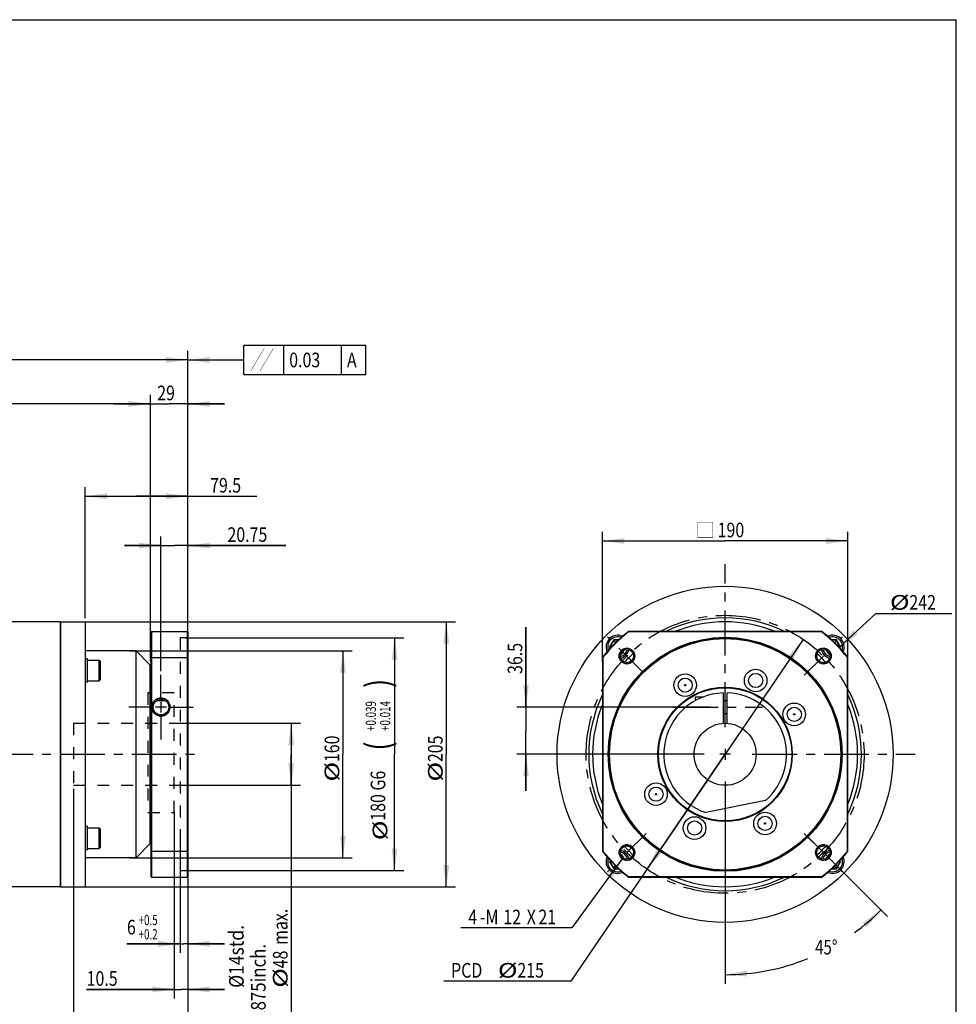
# Model space of a CAD drawing. Units: millimetres. Extents: x 20 to 1662, y 20 to 1169.
# Drawn here: x 937 to 1662, y 407 to 1169 of the extents above; entities that cross this region are included whole.
import ezdxf

# ---------------------------------------------------------------- set-up
doc = ezdxf.new("R2010")
doc.units = ezdxf.units.MM
doc.header["$LTSCALE"] = 92.51
for name, pattern in [('CENTER', [0.6, 0.375, -0.075, 0.075, -0.075]), ('DOT', [0.2, 0.1, -0.1]), ('HIDDEN', [0.2, 0.1, -0.1])]:
    doc.linetypes.add(name, pattern=pattern)
doc.layers.get('0').update_dxf_attribs({"linetype": 'CONTINUOUS'})
for name, color, linetype in [('02___PRT_ALL_AXES', 7, 'CONTINUOUS'), ('03__ASM_ALL_CURVES', 7, 'CONTINUOUS'), ('7_ALL_FEATURES', 7, 'CONTINUOUS')]:
    doc.layers.add(name, color=color, linetype=linetype)
doc.styles.get("Standard").update_dxf_attribs({"font": 'txt', "width": 0.8})
doc.styles.add('TEXTSTYLE_1', font='txt', dxfattribs={"width": 0.7})
doc.dimstyles.new('DIMSTYLE_1', dxfattribs={"dimtxt": 11.312, "dimasz": 16.968, "dimexe": 0.18, "dimexo": 0.0625, "dimgap": 0.09, "dimtad": 1, "dimdec": 3, "dimdsep": 46, "dimtxsty": 'STANDARD', "dimblk": '_FILLED', "dimblk1": '_FILLED', "dimblk2": '_FILLED', "dimcen": 0.09, "dimadec": 0, "dimazin": 0, "dimtp": 0.001, "dimtm": 0.001, "dimtfac": 1, "dimtdec": 3, "dimtofl": 0, "dimtmove": 0, "dimatfit": 3, "dimldrblk": '_FILLED', "dimfxl": 1, "dimtolj": 1, "dimarcsym": 0})
doc.dimstyles.new('DIMSTYLE_10', dxfattribs={"dimtxt": 11.312, "dimasz": 16.968, "dimexe": 0.18, "dimexo": 0.0625, "dimgap": 0.09, "dimtad": 1, "dimtih": 1, "dimtoh": 1, "dimdec": 3, "dimdsep": 46, "dimtxsty": 'STANDARD', "dimblk": '_FILLED', "dimblk1": '_FILLED', "dimblk2": '_FILLED', "dimcen": 0.09, "dimadec": 0, "dimazin": 0, "dimtp": 0.1, "dimtm": 0.1, "dimtfac": 1, "dimtdec": 3, "dimtofl": 0, "dimtmove": 0, "dimatfit": 3, "dimldrblk": '_FILLED', "dimfxl": 1, "dimtolj": 1, "dimarcsym": 0})
doc.dimstyles.new('DIMSTYLE_12', dxfattribs={"dimtxt": 11.312, "dimasz": 16.968, "dimexe": 0.18, "dimexo": 0.0625, "dimgap": 0.09, "dimtad": 1, "dimdec": 3, "dimdsep": 46, "dimtxsty": 'STANDARD', "dimblk": '_FILLED', "dimblk1": '_FILLED', "dimblk2": '_FILLED', "dimcen": 0.09, "dimadec": 0, "dimazin": 0, "dimtol": 1, "dimtp": 0.039, "dimtm": -0.014, "dimtfac": 0.7, "dimtdec": 3, "dimtofl": 0, "dimtmove": 0, "dimatfit": 3, "dimldrblk": '_FILLED', "dimfxl": 1, "dimtolj": 1, "dimarcsym": 0})
doc.dimstyles.new('DIMSTYLE_13', dxfattribs={"dimtxt": 11.312, "dimasz": 16.968, "dimexe": 0.18, "dimexo": 0.0625, "dimgap": 0.09, "dimtad": 1, "dimdec": 3, "dimdsep": 46, "dimtxsty": 'STANDARD', "dimblk": '_FILLED', "dimblk1": '_FILLED', "dimblk2": '_FILLED', "dimcen": 0.09, "dimadec": 0, "dimazin": 0, "dimtol": 1, "dimtp": 0.5, "dimtm": -0.2, "dimtfac": 0.7, "dimtdec": 3, "dimtofl": 0, "dimtmove": 0, "dimatfit": 3, "dimldrblk": '_FILLED', "dimfxl": 1, "dimtolj": 1, "dimarcsym": 0})
doc.dimstyles.new('DIMSTYLE_2', dxfattribs={"dimtxt": 11.312, "dimasz": 16.968, "dimexe": 0.18, "dimexo": 0.0625, "dimgap": 0.09, "dimtad": 0, "dimtih": 1, "dimtoh": 1, "dimdec": 1, "dimdsep": 46, "dimtxsty": 'STANDARD', "dimblk": '_FILLED', "dimblk1": '_FILLED', "dimblk2": '_FILLED', "dimcen": 0.09, "dimadec": 0, "dimazin": 0, "dimtp": 0.5, "dimtm": 0.5, "dimtfac": 1, "dimtdec": 1, "dimtofl": 0, "dimtmove": 0, "dimatfit": 3, "dimldrblk": '_FILLED', "dimfxl": 1, "dimtolj": 1, "dimarcsym": 0})
doc.dimstyles.new('DIMSTYLE_4', dxfattribs={"dimtxt": 11.312, "dimasz": 16.968, "dimexe": 0.18, "dimexo": 0.0625, "dimgap": 0.09, "dimtad": 1, "dimdec": 3, "dimdsep": 46, "dimtxsty": 'STANDARD', "dimblk": '_FILLED', "dimblk1": '_FILLED', "dimblk2": '_FILLED', "dimcen": 0.09, "dimadec": 0, "dimazin": 0, "dimtp": 0.15, "dimtm": 0.15, "dimtfac": 1, "dimtdec": 3, "dimtofl": 0, "dimtmove": 0, "dimatfit": 3, "dimldrblk": '_FILLED', "dimfxl": 1, "dimtolj": 1, "dimarcsym": 0})
doc.dimstyles.new('DIMSTYLE_6', dxfattribs={"dimtxt": 11.312, "dimasz": 16.968, "dimexe": 0.18, "dimexo": 0.0625, "dimgap": 0.09, "dimtad": 1, "dimdec": 3, "dimdsep": 46, "dimtxsty": 'STANDARD', "dimblk": '_FILLED', "dimblk1": '_FILLED', "dimblk2": '_FILLED', "dimcen": 0.09, "dimadec": 0, "dimazin": 0, "dimtp": 0.2, "dimtm": 0.2, "dimtfac": 1, "dimtdec": 3, "dimtofl": 0, "dimtmove": 0, "dimatfit": 3, "dimldrblk": '_FILLED', "dimfxl": 1, "dimtolj": 1, "dimarcsym": 0})

# ---------------------------------------------------------------- blocks, each defined once
blk = doc.blocks.new('_FILLED')
at = {"color": 0, "linetype": 'BYBLOCK'}
blk.add_solid([(0, 0), (-1, 0.133), (-1, -0.133)], dxfattribs=at)
blk = doc.blocks.new('*D0')
at = {"color": 2, "linetype": 'CONTINUOUS'}
for p, q in [((1056.91, 556.64), (1056.91, 411.85)), ((1067.41, 532.64), (1067.41, 411.85)), ((1056.91, 418.92), (989.13, 418.92)), ((989.13, 418.92), (1062.16, 418.92)), ((1095.69, 418.92), (1062.16, 418.92)), ((1067.41, 418.92), (1095.69, 418.92))]:
    blk.add_line(p, q, dxfattribs=at)
at = {"color": 2, "linetype": 'CONTINUOUS', "xscale": 16.968, "yscale": 16.968, "zscale": 16.968}
blk.add_blockref('_FILLED', (1056.91, 418.92), dxfattribs=at)
at = {"color": 2, "linetype": 'CONTINUOUS', "xscale": 16.968, "yscale": 16.968, "zscale": 16.968, "rotation": 180}
blk.add_blockref('_FILLED', (1067.41, 418.92), dxfattribs=at)
at = {"color": 2, "linetype": 'CONTINUOUS', "width": 0.8}
blk.add_text('10.5', height=11.312, dxfattribs=at).set_placement((989.13, 421.75))
blk = doc.blocks.new('*D1')
at = {"color": 2, "linetype": 'CONTINUOUS'}
for p, q in [((1038.41, 683.63), (1038.41, 878.89)), ((1067.41, 687.7), (1067.41, 878.89)), ((1038.41, 871.82), (1010.13, 871.82)), ((1010.13, 871.82), (1052.91, 871.82)), ((1095.69, 871.82), (1052.91, 871.82)), ((1067.41, 871.82), (1095.69, 871.82))]:
    blk.add_line(p, q, dxfattribs=at)
at = {"color": 2, "linetype": 'CONTINUOUS', "xscale": 16.968, "yscale": 16.968, "zscale": 16.968}
blk.add_blockref('_FILLED', (1038.41, 871.82), dxfattribs=at)
at = {"color": 2, "linetype": 'CONTINUOUS', "xscale": 16.968, "yscale": 16.968, "zscale": 16.968, "rotation": 180}
blk.add_blockref('_FILLED', (1067.41, 871.82), dxfattribs=at)
at = {"color": 2, "linetype": 'CONTINUOUS', "width": 0.8}
blk.add_text('29', height=11.312, dxfattribs=at).set_placement((1043.74, 874.65))
blk = doc.blocks.new('*D2')
at = {"color": 2, "linetype": 'CONTINUOUS'}
for p, q in [((1046.66, 665.1), (1046.66, 769.31)), ((1067.41, 698.23), (1067.41, 769.31)), ((1046.66, 762.24), (1018.38, 762.24)), ((1018.38, 762.24), (1057.03, 762.24)), ((1143.33, 762.24), (1057.03, 762.24)), ((1067.41, 762.24), (1143.33, 762.24))]:
    blk.add_line(p, q, dxfattribs=at)
at = {"color": 2, "linetype": 'CONTINUOUS', "xscale": 16.968, "yscale": 16.968, "zscale": 16.968}
blk.add_blockref('_FILLED', (1046.66, 762.24), dxfattribs=at)
at = {"color": 2, "linetype": 'CONTINUOUS', "xscale": 16.968, "yscale": 16.968, "zscale": 16.968, "rotation": 180}
blk.add_blockref('_FILLED', (1067.41, 762.24), dxfattribs=at)
at = {"color": 2, "linetype": 'CONTINUOUS', "width": 0.8}
blk.add_text('20.75', height=11.312, dxfattribs=at).set_placement((1098.08, 765.07))
blk = doc.blocks.new('*D3')
at = {"color": 2, "linetype": 'CONTINUOUS'}
for p, q in [((987.91, 706.13), (987.91, 807.47)), ((1067.41, 698.23), (1067.41, 807.47)), ((987.91, 800.4), (1027.66, 800.4)), ((1067.41, 800.4), (1027.66, 800.4)), ((1027.66, 800.4), (1120.86, 800.4))]:
    blk.add_line(p, q, dxfattribs=at)
at = {"color": 2, "linetype": 'CONTINUOUS', "xscale": 16.968, "yscale": 16.968, "zscale": 16.968, "rotation": 180}
blk.add_blockref('_FILLED', (987.91, 800.4), dxfattribs=at)
at = {"color": 2, "linetype": 'CONTINUOUS', "xscale": 16.968, "yscale": 16.968, "zscale": 16.968}
blk.add_blockref('_FILLED', (1067.41, 800.4), dxfattribs=at)
at = {"color": 2, "linetype": 'CONTINUOUS', "width": 0.8}
blk.add_text('79.5', height=11.312, dxfattribs=at).set_placement((1084.67, 803.23))
blk = doc.blocks.new('*D4')
at = {"color": 2, "linetype": 'CONTINUOUS'}
for p, q in [((652.41, 640.13), (652.41, 912.87)), ((1067.41, 698.23), (1067.41, 912.87)), ((652.41, 905.8), (859.91, 905.8)), ((1067.41, 905.8), (859.91, 905.8))]:
    blk.add_line(p, q, dxfattribs=at)
at = {"color": 2, "linetype": 'CONTINUOUS', "xscale": 16.968, "yscale": 16.968, "zscale": 16.968, "rotation": 180}
blk.add_blockref('_FILLED', (652.41, 905.8), dxfattribs=at)
at = {"color": 2, "linetype": 'CONTINUOUS', "xscale": 16.968, "yscale": 16.968, "zscale": 16.968}
blk.add_blockref('_FILLED', (1067.41, 905.8), dxfattribs=at)
at = {"color": 2, "linetype": 'CONTINUOUS', "width": 0.8}
blk.add_text('415', height=11.312, dxfattribs=at).set_placement((846.33, 908.63))
blk = doc.blocks.new('*D6')
at = {"color": 2, "linetype": 'CONTINUOUS'}
for p, q in [((778.41, 733.63), (778.41, 878.89)), ((1038.41, 672.63), (1038.41, 878.89)), ((778.41, 871.82), (908.41, 871.82)), ((1038.41, 871.82), (908.41, 871.82))]:
    blk.add_line(p, q, dxfattribs=at)
at = {"color": 2, "linetype": 'CONTINUOUS', "xscale": 16.968, "yscale": 16.968, "zscale": 16.968, "rotation": 180}
blk.add_blockref('_FILLED', (778.41, 871.82), dxfattribs=at)
at = {"color": 2, "linetype": 'CONTINUOUS', "xscale": 16.968, "yscale": 16.968, "zscale": 16.968}
blk.add_blockref('_FILLED', (1038.41, 871.82), dxfattribs=at)
at = {"color": 2, "linetype": 'CONTINUOUS', "width": 0.8}
blk.add_text('260', height=11.312, dxfattribs=at).set_placement((894.83, 874.65))
blk = doc.blocks.new('*D7')
at = {"color": 2, "linetype": 'CONTINUOUS'}
for p, q in [((1483.13, 576.95), (1483.13, 423.28)), ((1546.27, 537.66), (1608.65, 475.28))]:
    blk.add_line(p, q, dxfattribs=at)
for start, end in [(306.01068, 315), (270, 292.03878)]:
    blk.add_arc((1483.13, 600.8), 170.45, start, end, dxfattribs=at)
for points in [[(1592.59, 467.21), (1603.65, 480.27), (1589.56, 470.57)], [(1499.96, 433.46), (1483.13, 430.35), (1500.19, 428.93)]]:
    blk.add_solid(points, dxfattribs=at)
at = {"color": 2, "linetype": 'CONTINUOUS', "width": 0.755556}
blk.add_text('45%%d', height=11.312, dxfattribs=at).set_placement((1552.74, 445.95))
blk = doc.blocks.new('*D8')
at = {"color": 2, "linetype": 'CONTINUOUS'}
for p, q in [((978.91, 573.97), (978.91, 348.06)), ((1067.41, 523.17), (1067.41, 348.06)), ((978.91, 355.13), (1023.16, 355.13)), ((1067.41, 355.13), (1023.16, 355.13))]:
    blk.add_line(p, q, dxfattribs=at)
at = {"color": 2, "linetype": 'CONTINUOUS', "xscale": 16.968, "yscale": 16.968, "zscale": 16.968, "rotation": 180}
blk.add_blockref('_FILLED', (978.91, 355.13), dxfattribs=at)
at = {"color": 2, "linetype": 'CONTINUOUS', "xscale": 16.968, "yscale": 16.968, "zscale": 16.968}
blk.add_blockref('_FILLED', (1067.41, 355.13), dxfattribs=at)
at = {"color": 2, "linetype": 'CONTINUOUS', "width": 0.8}
for s, p in [('88.5', (991.48, 357.96)), ('max', (1027.68, 357.96))]:
    blk.add_text(s, height=11.312, dxfattribs=at).set_placement(p)
blk = doc.blocks.new('*D25')
at = {"color": 2, "linetype": 'CONTINUOUS'}
for p, q in [((983.71, 703.3), (1274.48, 703.3)), ((1267.41, 703.3), (1267.41, 600.8)), ((1267.41, 498.3), (1267.41, 600.8)), ((983.71, 498.3), (1274.48, 498.3))]:
    blk.add_line(p, q, dxfattribs=at)
at = {"color": 2, "linetype": 'CONTINUOUS', "xscale": 16.968, "yscale": 16.968, "zscale": 16.968}
for p, rotation in [((1267.41, 703.3), 90), ((1267.41, 498.3), 270)]:
    blk.add_blockref('_FILLED', p, dxfattribs=dict(at, rotation=rotation))
at = {"color": 2, "linetype": 'CONTINUOUS'}
for s, width, p in [('205', 0.8, (1264.58, 594.77)), ('%%c', 1.333333, (1264.58, 579.69))]:
    blk.add_text(s, height=11.312, rotation=90, dxfattribs=dict(at, width=width)).set_placement(p)
blk = doc.blocks.new('*D26')
at = {"color": 2, "linetype": 'CONTINUOUS'}
for p, q in [((1053.45, 624.8), (1154.48, 624.8)), ((1147.41, 624.8), (1147.41, 600.8)), ((1147.41, 576.8), (1147.41, 600.8)), ((1147.41, 600.8), (1147.41, 374.94)), ((1053.45, 576.8), (1154.48, 576.8))]:
    blk.add_line(p, q, dxfattribs=at)
at = {"color": 2, "linetype": 'CONTINUOUS', "xscale": 16.968, "yscale": 16.968, "zscale": 16.968}
for p, rotation in [((1147.41, 624.8), 90), ((1147.41, 576.8), 270)]:
    blk.add_blockref('_FILLED', p, dxfattribs=dict(at, rotation=rotation))
at = {"color": 2, "linetype": 'CONTINUOUS'}
for s, width, p in [('max.', 0.8, (1144.58, 453.37)), ('%%c14std.', 0.87619, (1110.64, 420.19)), ('%%c15.875inch.', 0.844444, (1127.61, 374.94)), ('48', 0.8, (1144.58, 435.27)), ('%%c', 1.333333, (1144.58, 420.19))]:
    blk.add_text(s, height=11.312, rotation=90, dxfattribs=dict(at, width=width)).set_placement(p)
blk = doc.blocks.new('*D27')
at = {"color": 2, "linetype": 'CONTINUOUS'}
for p, q in [((1329.04, 637.3), (1329.04, 699.14)), ((1329.04, 699.14), (1329.04, 619.05)), ((1471.31, 637.3), (1321.97, 637.3)), ((1329.04, 572.52), (1329.04, 619.05)), ((1466.81, 600.8), (1321.97, 600.8)), ((1329.04, 600.8), (1329.04, 572.52))]:
    blk.add_line(p, q, dxfattribs=at)
at = {"color": 2, "linetype": 'CONTINUOUS', "xscale": 16.968, "yscale": 16.968, "zscale": 16.968}
for p, rotation in [((1329.04, 637.3), 270), ((1329.04, 600.8), 90)]:
    blk.add_blockref('_FILLED', p, dxfattribs=dict(at, rotation=rotation))
at = {"color": 2, "linetype": 'CONTINUOUS', "width": 0.8}
blk.add_text('36.5', height=11.312, rotation=90, dxfattribs=at).set_placement((1326.21, 662.94))
blk = doc.blocks.new('*D28')
at = {"color": 2, "linetype": 'CONTINUOUS'}
for p, q in [((1022.3, 680.8), (1194.48, 680.8)), ((1187.41, 680.8), (1187.41, 600.8)), ((1187.41, 520.8), (1187.41, 600.8)), ((1022.3, 520.8), (1194.48, 520.8))]:
    blk.add_line(p, q, dxfattribs=at)
at = {"color": 2, "linetype": 'CONTINUOUS', "xscale": 16.968, "yscale": 16.968, "zscale": 16.968}
for p, rotation in [((1187.41, 680.8), 90), ((1187.41, 520.8), 270)]:
    blk.add_blockref('_FILLED', p, dxfattribs=dict(at, rotation=rotation))
at = {"color": 2, "linetype": 'CONTINUOUS'}
for s, width, p in [('160', 0.8, (1184.58, 594.77)), ('%%c', 1.333333, (1184.58, 579.69))]:
    blk.add_text(s, height=11.312, rotation=90, dxfattribs=dict(at, width=width)).set_placement(p)
blk = doc.blocks.new('*D29')
at = {"color": 2, "linetype": 'CONTINUOUS'}
for p, q in [((1388.13, 672.16), (1388.13, 772.87)), ((1578.13, 676.48), (1578.13, 772.87)), ((1388.13, 765.8), (1483.13, 765.8)), ((1578.13, 765.8), (1483.13, 765.8))]:
    blk.add_line(p, q, dxfattribs=at)
at = {"color": 2, "linetype": 'CONTINUOUS', "xscale": 16.968, "yscale": 16.968, "zscale": 16.968, "rotation": 180}
blk.add_blockref('_FILLED', (1388.13, 765.8), dxfattribs=at)
at = {"color": 2, "linetype": 'CONTINUOUS', "xscale": 16.968, "yscale": 16.968, "zscale": 16.968}
blk.add_blockref('_FILLED', (1578.13, 765.8), dxfattribs=at)
at = {"color": 2, "linetype": 'CONTINUOUS', "width": 0.8}
blk.add_text('190', height=11.312, dxfattribs=at).set_placement((1477.33, 768.63))
blk = doc.blocks.new('*D30')
at = {"color": 2, "linetype": 'CONTINUOUS'}
for p, q in [((1571.49, 683.46), (1599.66, 709.82)), ((1599.66, 709.82), (1604.94, 709.82)), ((1604.94, 709.82), (1658.48, 709.82))]:
    blk.add_line(p, q, dxfattribs=at)
at = {"color": 2, "linetype": 'CONTINUOUS', "xscale": 16.968, "yscale": 16.968, "zscale": 16.968, "rotation": 223.0904998914}
blk.add_blockref('_FILLED', (1571.49, 683.46), dxfattribs=at)
at = {"color": 2, "linetype": 'CONTINUOUS'}
for s, width, p in [('%%c', 1.333333, (1610.59, 712.65)), ('242', 0.8, (1625.68, 712.65))]:
    blk.add_text(s, height=11.312, dxfattribs=dict(at, width=width)).set_placement(p)
blk = doc.blocks.new('*D31')
at = {"color": 2, "linetype": 'CONTINUOUS'}
for p, q in [((1065.52, 690.8), (1234.48, 690.8)), ((1227.41, 690.8), (1227.41, 600.8)), ((1227.41, 510.8), (1227.41, 600.8)), ((1065.52, 510.8), (1234.48, 510.8))]:
    blk.add_line(p, q, dxfattribs=at)
at = {"color": 2, "linetype": 'CONTINUOUS', "xscale": 16.968, "yscale": 16.968, "zscale": 16.968}
for p, rotation in [((1227.41, 690.8), 90), ((1227.41, 510.8), 270)]:
    blk.add_blockref('_FILLED', p, dxfattribs=dict(at, rotation=rotation))
at = {"color": 2, "linetype": 'CONTINUOUS'}
for s, height, width, p in [(')', 18.95, 0.8, (1224.01, 652.12)), ('(', 18.95, 0.8, (1224.01, 603.71)), ('180 G6', 11.312, 0.8, (1220.19, 549.41)), ('%%c', 11.312, 1.333333, (1221.75, 534.33))]:
    blk.add_text(s, height=height, rotation=90, dxfattribs=dict(at, width=width)).set_placement(p)
at = {"color": 2, "linetype": 'CONTINUOUS', "style": 'TEXTSTYLE_1', "width": 0.7}
for s, p in [('+0.039', (1212.98, 618.86)), ('+0.014', (1224.01, 618.86))]:
    blk.add_text(s, height=7.918, rotation=90, dxfattribs=at).set_placement(p)
blk = doc.blocks.new('*D32')
at = {"color": 2, "linetype": 'CONTINUOUS'}
for p, q in [((1061.41, 540.68), (1061.41, 447.17)), ((1067.41, 532.95), (1067.41, 447.17)), ((1061.41, 454.24), (1020.3, 454.24)), ((1020.3, 454.24), (1064.41, 454.24)), ((1095.69, 454.24), (1064.41, 454.24)), ((1067.41, 454.24), (1095.69, 454.24))]:
    blk.add_line(p, q, dxfattribs=at)
at = {"color": 2, "linetype": 'CONTINUOUS', "xscale": 16.968, "yscale": 16.968, "zscale": 16.968}
blk.add_blockref('_FILLED', (1061.41, 454.24), dxfattribs=at)
at = {"color": 2, "linetype": 'CONTINUOUS', "xscale": 16.968, "yscale": 16.968, "zscale": 16.968, "rotation": 180}
blk.add_blockref('_FILLED', (1067.41, 454.24), dxfattribs=at)
at = {"color": 2, "linetype": 'CONTINUOUS', "width": 0.8}
blk.add_text('6', height=11.31, dxfattribs=at).set_placement((1020.3, 461.45))
at = {"color": 2, "linetype": 'CONTINUOUS', "style": 'TEXTSTYLE_1', "width": 0.7}
for s, p in [('+0.5', (1029.35, 468.66)), ('+0.2', (1029.35, 457.63))]:
    blk.add_text(s, height=7.918, dxfattribs=at).set_placement(p)
blk = doc.blocks.new('*D33')
at = {"color": 2, "linetype": 'CONTINUOUS'}
for p, q in [((1543.56, 689.7), (1483.13, 600.8)), ((1483.13, 600.8), (1363.78, 425.24)), ((1422.69, 511.9), (1483.13, 600.8)), ((1355.19, 425.24), (1265.45, 425.24)), ((1363.78, 425.24), (1355.19, 425.24))]:
    blk.add_line(p, q, dxfattribs=at)
at = {"color": 2, "linetype": 'CONTINUOUS', "xscale": 16.968, "yscale": 16.968, "zscale": 16.968}
for p, rotation in [((1543.56, 689.7), 55.7923065955), ((1422.69, 511.9), 235.7923065955)]:
    blk.add_blockref('_FILLED', p, dxfattribs=dict(at, rotation=rotation))
at = {"color": 2, "linetype": 'CONTINUOUS'}
for s, width, p in [('PCD ', 0.8, (1271.1, 428.06)), ('%%c', 1.333333, (1307.3, 428.06)), ('215', 0.8, (1322.39, 428.06))]:
    blk.add_text(s, height=11.312, dxfattribs=dict(at, width=width)).set_placement(p)
blk = doc.blocks.new('*D34')
at = {"color": 2, "linetype": 'CONTINUOUS'}
for p, q in [((1403.58, 519.94), (1364.56, 466.47)), ((1362.44, 466.47), (1278.74, 466.47)), ((1364.56, 466.47), (1362.44, 466.47))]:
    blk.add_line(p, q, dxfattribs=at)
at = {"color": 2, "linetype": 'CONTINUOUS', "xscale": 16.968, "yscale": 16.968, "zscale": 16.968, "rotation": 53.8829844729}
blk.add_blockref('_FILLED', (1403.58, 519.94), dxfattribs=at)
at = {"color": 2, "linetype": 'CONTINUOUS', "width": 0.8}
for s, height, p in [('4', 11.31, (1284.39, 469.29)), ('-M', 11.312, (1293.44, 469.29)), ('12', 11.312, (1311.54, 469.29)), ('X', 11.31, (1329.64, 469.29)), ('21', 11.312, (1338.69, 469.29))]:
    blk.add_text(s, height=height, dxfattribs=at).set_placement(p)

msp = doc.modelspace()

# ---------------------------------------------------------------- linework, layer by layer
at = {"color": 1, "linetype": 'CONTINUOUS'}
for p in [(20, 1169), (1662, 20)]:
    msp.add_line(p, (1662, 1169), dxfattribs=at)
at = {"color": 2, "linetype": 'CONTINUOUS'}
for p, q in [((1110.5238, 917.1139), (1110.5238, 894.4899)), ((1205.2618, 917.1139), (1110.5238, 917.1139)), ((1141.6318, 894.4899), (1141.6318, 917.1139)), ((1186.3142, 894.4899), (1186.3142, 917.1139)), ((1205.2618, 894.4899), (1205.2618, 917.1139)), ((1067.4057, 905.8019), (1093.5558, 905.8019)), ((1093.5558, 905.8019), (1110.5238, 905.8019)), ((1110.5238, 894.4899), (1205.2618, 894.4899))]:
    msp.add_line(p, q, dxfattribs=at)
at = {"color": 7, "linetype": 'CONTINUOUS'}
for p, q in [((1396.8972, 689.3344), (1393.7521, 683.8869)), ((1397.105, 688.9744), (1394.1678, 683.8869)), ((1400.6713, 689.3344), (1396.8972, 689.3344)), ((1397.105, 688.9744), (1398.2786, 686.9418)), ((1400.3113, 688.9744), (1397.105, 688.9744)), ((1569.3575, 689.3344), (1565.5834, 689.3344)), ((1569.1497, 688.9744), (1565.9434, 688.9744)), ((1569.1497, 688.9744), (1567.9761, 686.9418)), ((1572.0869, 683.8869), (1569.1497, 688.9744)), ((1572.5026, 683.8869), (1569.3575, 689.3344)), ((1393.7521, 683.8869), (1394.2908, 682.9539)), ((1394.5543, 683.2175), (1394.1678, 683.8869)), ((1394.1678, 683.8869), (1395.2238, 683.8869)), ((1402.2318, 678.4394), (1403.1874, 678.4394)), ((1402.9796, 678.7994), (1402.4152, 678.7994)), ((1402.9796, 678.7994), (1402.6798, 679.3187)), ((1404.3039, 681.0932), (1402.9796, 678.7994)), ((1403.1874, 678.4394), (1404.8928, 681.3933)), ((1561.3619, 681.3933), (1563.0673, 678.4394)), ((1563.2751, 678.7994), (1561.9508, 681.0932)), ((1563.0673, 678.4394), (1564.0229, 678.4394)), ((1563.2751, 678.7994), (1563.5749, 679.3187)), ((1563.8395, 678.7994), (1563.2751, 678.7994)), ((1572.0869, 683.8869), (1571.0309, 683.8869)), ((1572.0869, 683.8869), (1571.7004, 683.2175)), ((1571.964, 682.9539), (1572.5026, 683.8869)), ((989.9057, 674.6789), (987.9057, 674.6789)), ((989.9057, 656.6789), (989.9057, 674.6789)), ((989.9057, 673.6789), (998.9057, 673.6789)), ((998.9057, 657.6789), (998.9057, 673.6789)), ((998.9057, 673.6789), (999.9057, 672.6789)), ((999.9057, 658.679), (999.9057, 672.6789)), ((989.9057, 656.6789), (987.9057, 656.6789)), ((989.9057, 657.6789), (998.9057, 657.6789)), ((998.9057, 657.6789), (999.9057, 658.6789)), ((989.9057, 544.9249), (987.9057, 544.9249)), ((989.9057, 526.9249), (989.9057, 544.9249)), ((989.9057, 543.9249), (998.9057, 543.9249)), ((998.9057, 543.9249), (999.9057, 542.9249)), ((998.9057, 527.9249), (998.9057, 543.9249)), ((999.9057, 528.9249), (999.9057, 542.9248)), ((989.9057, 526.9249), (987.9057, 526.9249)), ((989.9057, 527.9249), (998.9057, 527.9249)), ((998.9057, 527.9249), (999.9057, 528.9249)), ((1394.2908, 518.6499), (1393.7521, 517.7169)), ((1394.5543, 518.3863), (1394.1678, 517.7169)), ((1403.1874, 523.1644), (1402.2318, 523.1644)), ((1402.9796, 522.8044), (1402.4152, 522.8044)), ((1402.9796, 522.8044), (1402.6798, 522.2851)), ((1404.3039, 520.5106), (1402.9796, 522.8044)), ((1404.8928, 520.2105), (1403.1874, 523.1644)), ((1563.0673, 523.1644), (1561.3619, 520.2105)), ((1563.2751, 522.8044), (1561.9508, 520.5106)), ((1564.0229, 523.1644), (1563.0673, 523.1644)), ((1563.8395, 522.8044), (1563.2751, 522.8044)), ((1563.2751, 522.8044), (1563.5749, 522.2851)), ((1572.0869, 517.7169), (1571.7004, 518.3863)), ((1572.5026, 517.7169), (1571.964, 518.6499)), ((1393.7521, 517.7169), (1396.8972, 512.2694)), ((1397.105, 512.6294), (1394.1678, 517.7169)), ((1394.1678, 517.7169), (1395.2238, 517.7169)), ((1396.8972, 512.2694), (1400.6713, 512.2694)), ((1397.105, 512.6294), (1398.2786, 514.662)), ((1400.3113, 512.6294), (1397.105, 512.6294)), ((1565.5834, 512.2694), (1569.3575, 512.2694)), ((1569.1497, 512.6294), (1565.9434, 512.6294)), ((1569.1497, 512.6294), (1567.9761, 514.662)), ((1572.0869, 517.7169), (1569.1497, 512.6294)), ((1569.3575, 512.2694), (1572.5026, 517.7169)), ((1572.0869, 517.7169), (1571.0309, 517.7169))]:
    msp.add_line(p, q, dxfattribs=at)
at = {"color": 2, "linetype": 'CONTINUOUS', "const_width": 0.3}
for points in [[(1116.1798, 897.3179), (1126.5492, 914.7573)], [(1123.2498, 897.3179), (1133.6191, 914.7573)], [(1461.776, 768.6299), (1473.5593, 768.6299), (1473.5593, 780.4133), (1461.776, 780.4133), (1461.776, 768.6299)]]:
    msp.add_lwpolyline(points, dxfattribs=at)
at = {"color": 7, "linetype": 'CONTINUOUS'}
for centre, radius, start, end in [((1400.0423, 683.8869), 9, 65.3068533, 204.6931467), ((1400.0423, 683.8869), 7.8, 69.4514932, 200.5751662), ((1566.2124, 683.8869), 9, 335.3068533, 114.6931467), ((1566.2124, 683.8869), 7.8, 339.4248338, 110.5485068), ((1400.0423, 683.8869), 7.8, 284.8336708, 345.1751482), ((1400.0423, 683.8869), 9, 284.1800867, 345.8199133), ((1566.2124, 683.8869), 9, 194.1800867, 255.8199133), ((1566.2124, 683.8869), 7.8, 194.8248518, 255.1663292), ((1400.0423, 517.7169), 9, 14.1800867, 75.8199133), ((1566.2124, 517.7169), 9, 104.1800867, 165.8199133), ((1400.0423, 517.7169), 9, 155.3068533, 294.6931467), ((1400.0423, 517.7169), 7.8, 159.4248338, 290.5485068), ((1400.0423, 517.7169), 7.8, 14.8248518, 75.1663292), ((1566.2124, 517.7169), 7.8, 104.8336708, 165.1751482), ((1566.2124, 517.7169), 9, 245.3068533, 24.6931467), ((1566.2124, 517.7169), 7.8, 249.4514932, 20.5751662)]:
    msp.add_arc(centre, radius, start, end, dxfattribs=at)
at = {"color": 2, "linetype": 'CONTINUOUS'}
for centre, radius in [((1407.1134, 676.8159), 6), ((1559.1413, 676.8159), 6), ((1046.6557, 637.3019), 7), ((1407.1134, 524.7879), 6), ((1559.1413, 524.7879), 6)]:
    msp.add_arc(centre, radius, 255, 195, dxfattribs=at)
at = {"color": 7, "linetype": 'CONTINUOUS'}
for points in [[(1396.8972, 689.3344), (1396.9139, 689.3054), (1396.9461, 689.2497), (1396.9916, 689.171), (1397.0308, 689.1031), (1397.062, 689.049), (1397.0844, 689.0102), (1397.0977, 688.9871), (1397.1036, 688.9769), (1397.105, 688.9744)], [(1569.3575, 689.3344), (1569.3408, 689.3054), (1569.3086, 689.2497), (1569.2632, 689.171), (1569.224, 689.1031), (1569.1927, 689.049), (1569.1703, 689.0102), (1569.157, 688.9871), (1569.1511, 688.9769), (1569.1497, 688.9744)], [(1393.7521, 683.8869), (1393.7856, 683.8869), (1393.8499, 683.8869), (1393.9408, 683.8869), (1394.0192, 683.8869), (1394.0817, 683.8869), (1394.1265, 683.8869), (1394.1532, 683.8869), (1394.1649, 683.8869), (1394.1678, 683.8869)], [(1403.1874, 678.4394), (1403.1707, 678.4685), (1403.1385, 678.5242), (1403.0931, 678.6029), (1403.0539, 678.6708), (1403.0226, 678.7249), (1403.0002, 678.7637), (1402.9869, 678.7868), (1402.981, 678.7969), (1402.9796, 678.7994)], [(1563.0673, 678.4394), (1563.084, 678.4685), (1563.1162, 678.5242), (1563.1617, 678.6029), (1563.2009, 678.6708), (1563.2321, 678.7249), (1563.2545, 678.7637), (1563.2678, 678.7868), (1563.2737, 678.7969), (1563.2751, 678.7994)], [(1572.5026, 683.8869), (1572.4691, 683.8869), (1572.4048, 683.8869), (1572.3139, 683.8869), (1572.2355, 683.8869), (1572.173, 683.8869), (1572.1282, 683.8869), (1572.1015, 683.8869), (1572.0898, 683.8869), (1572.0869, 683.8869)], [(1403.1874, 523.1644), (1403.1707, 523.1353), (1403.1385, 523.0796), (1403.0931, 523.0009), (1403.0539, 522.933), (1403.0226, 522.8789), (1403.0002, 522.8401), (1402.9869, 522.817), (1402.981, 522.8068), (1402.9796, 522.8044)], [(1563.0673, 523.1644), (1563.084, 523.1353), (1563.1162, 523.0796), (1563.1617, 523.0009), (1563.2009, 522.933), (1563.2321, 522.8789), (1563.2545, 522.8401), (1563.2678, 522.817), (1563.2737, 522.8068), (1563.2751, 522.8044)], [(1393.7521, 517.7169), (1393.7856, 517.7169), (1393.8499, 517.7169), (1393.9408, 517.7169), (1394.0192, 517.7169), (1394.0817, 517.7169), (1394.1265, 517.7169), (1394.1532, 517.7169), (1394.1649, 517.7169), (1394.1678, 517.7169)], [(1396.8972, 512.2694), (1396.9139, 512.2984), (1396.9461, 512.3541), (1396.9916, 512.4328), (1397.0308, 512.5007), (1397.062, 512.5548), (1397.0844, 512.5936), (1397.0977, 512.6167), (1397.1036, 512.6269), (1397.105, 512.6294)], [(1569.3575, 512.2694), (1569.3408, 512.2984), (1569.3086, 512.3541), (1569.2632, 512.4328), (1569.224, 512.5007), (1569.1927, 512.5548), (1569.1703, 512.5936), (1569.157, 512.6167), (1569.1511, 512.6269), (1569.1497, 512.6294)], [(1572.5026, 517.7169), (1572.4691, 517.7169), (1572.4048, 517.7169), (1572.3139, 517.7169), (1572.2355, 517.7169), (1572.173, 517.7169), (1572.1282, 517.7169), (1572.1015, 517.7169), (1572.0898, 517.7169), (1572.0869, 517.7169)]]:
    msp.add_open_spline(points, degree=3, knots=[0, 0, 0, 0, 0.24177829, 0.46438092, 0.65586193, 0.80756102, 0.91548715, 0.97919055, 1, 1, 1, 1], dxfattribs=at)
at = {"color": 2, "linetype": 'CONTINUOUS'}
msp.add_solid([(1084.3737, 908.0659), (1067.4057, 905.8019), (1084.3737, 903.5379)], dxfattribs=at)
at = {"layer": '02___PRT_ALL_AXES', "color": 2, "linetype": 'CENTER'}
for p, q in [((1483.1274, 621.8269), (1483.1274, 747.7699)), ((1392.2465, 691.6828), (1394.2048, 689.7245)), ((1574.0083, 691.6828), (1572.0499, 689.7245)), ((1400.9202, 683.0091), (1420.022, 663.9073)), ((1544.2744, 661.949), (1559.1413, 676.8159)), ((1046.6557, 644.0223), (1046.6557, 662.2699)), ((1039.5933, 637.3019), (1021.6877, 637.3019)), ((1054.126, 637.3019), (1071.6237, 637.3019)), ((1443.1594, 637.3019), (1512.0954, 637.3019)), ((1046.6557, 631.8719), (1046.6557, 612.3339)), ((635.4377, 600.8019), (1073.4023, 600.8019)), ((1462.1024, 600.8019), (1336.1594, 600.8019)), ((1504.1524, 600.8019), (1630.0954, 600.8019)), ((1483.1274, 579.7769), (1483.1274, 453.8339)), ((1421.9803, 539.6548), (1407.1134, 524.7879)), ((1544.2744, 539.6548), (1559.1413, 524.7879)), ((1392.2465, 509.921), (1394.2048, 511.8793)), ((1574.0083, 509.921), (1572.0499, 511.8793))]:
    msp.add_line(p, q, dxfattribs=at)
at = {"layer": '02___PRT_ALL_AXES', "color": 7, "linetype": 'CONTINUOUS'}
for p, q in [((968.9057, 703.3019), (968.9057, 498.3019)), ((968.9057, 703.3019), (987.9057, 703.3019)), ((1043.5335, 642.3621), (1049.7779, 642.3621)), ((1460.1274, 645.3019), (1466.468, 645.3019)), ((1460.1274, 642.3621), (1460.1274, 645.3011)), ((1481.6274, 642.3019), (1484.6274, 642.3019)), ((1481.6274, 632.3019), (1484.6274, 632.3019)), ((968.9057, 498.3019), (987.9057, 498.3019))]:
    msp.add_line(p, q, dxfattribs=at)
at = {"layer": '02___PRT_ALL_AXES', "color": 2, "linetype": 'CONTINUOUS'}
for p, q in [((1046.6557, 641.5069), (1046.6557, 633.0969)), ((1050.8607, 637.3019), (1042.4507, 637.3019)), ((1483.1274, 605.0069), (1483.1274, 596.5969)), ((1487.3324, 600.8019), (1478.9224, 600.8019))]:
    msp.add_line(p, q, dxfattribs=at)
at = {"layer": '02___PRT_ALL_AXES', "color": 2, "linetype": 'CENTER'}
msp.add_circle((1483.1274, 600.8019), 107.5, dxfattribs=at)
at = {"layer": '02___PRT_ALL_AXES', "color": 7, "linetype": 'CONTINUOUS'}
for centre, radius in [((1506.7581, 657.8515), 8.75), ((1506.7581, 657.8515), 5.5), ((1452.2524, 654.279), 5.5), ((1536.6044, 631.6769), 5.5), ((1429.6503, 569.9269), 5.5), ((1459.4967, 543.7523), 8.75), ((1459.4967, 543.7523), 5.5), ((1514.0024, 547.3248), 5.5)]:
    msp.add_circle(centre, radius, dxfattribs=at)
at = {"layer": '03__ASM_ALL_CURVES', "color": 2, "linetype": 'DOT'}
for p, q in [((1067.4057, 690.8019), (1061.4057, 690.8019)), ((1061.4057, 690.8019), (1061.4057, 510.8019)), ((1067.4057, 510.8019), (1067.4057, 690.8019)), ((1056.9057, 648.2782), (1036.4057, 648.2782)), ((1036.4057, 648.2782), (1036.4057, 555.6722)), ((1056.9057, 555.6722), (1056.9057, 648.2782)), ((978.9057, 624.8019), (1061.4057, 624.8019)), ((978.9057, 624.8019), (978.9057, 576.8019)), ((978.9057, 576.8019), (1061.4057, 576.8019)), ((1036.4057, 555.6722), (1056.9057, 555.6722)), ((1061.4057, 510.8019), (1067.4057, 510.8019))]:
    msp.add_line(p, q, dxfattribs=at)
at = {"layer": '7_ALL_FEATURES', "color": 7, "linetype": 'CONTINUOUS'}
for p, q in [((968.9057, 703.3019), (911.9057, 703.3019)), ((968.9057, 498.3019), (968.9057, 703.3019)), ((987.9057, 703.3019), (987.9057, 498.3019)), ((1038.9057, 695.4019), (1039.3057, 695.8019)), ((1038.9057, 695.4019), (1038.9057, 506.2019)), ((1039.3057, 695.8019), (1067.0057, 695.8019)), ((1039.3057, 695.8019), (1039.3057, 505.8019)), ((1067.0057, 695.8019), (1067.0057, 505.8019)), ((1067.4057, 695.4019), (1067.0057, 695.8019)), ((1067.4057, 695.4019), (1067.4057, 506.2019)), ((1408.3263, 695.4019), (1408.1874, 695.8019)), ((1558.0673, 695.8019), (1408.1874, 695.8019)), ((1557.9284, 695.4019), (1408.3263, 695.4019)), ((1557.9284, 695.4019), (1558.0673, 695.8019)), ((1027.4057, 680.8019), (987.9057, 680.8019)), ((1027.4057, 520.8019), (1027.4057, 680.8019)), ((1038.4057, 669.8019), (1027.4057, 680.8019)), ((1038.9057, 670.3019), (1038.4057, 669.8019)), ((1038.9057, 675.603), (1039.3057, 675.7419)), ((1039.3057, 675.7419), (1067.0057, 675.7419)), ((1067.4057, 675.603), (1067.0057, 675.7419)), ((1388.1274, 675.7419), (1388.1274, 525.8619)), ((1388.5274, 675.603), (1388.1274, 675.7419)), ((1388.5274, 675.603), (1388.5274, 526.0008)), ((1577.7274, 675.603), (1578.1274, 675.7419)), ((1577.7274, 526.0008), (1577.7274, 675.603)), ((1578.1274, 525.8619), (1578.1274, 675.7419)), ((1038.4057, 531.8019), (1038.4057, 669.8019)), ((1481.6274, 648.2782), (1481.6274, 624.755)), ((1484.6274, 624.755), (1484.6274, 648.2782)), ((1514.3382, 564.995), (1468.3097, 555.6722)), ((1038.4057, 531.8019), (1027.4057, 520.8019)), ((1038.9057, 531.3019), (1038.4057, 531.8019)), ((1039.3057, 525.8619), (1038.9057, 526.0008)), ((1039.3057, 525.8619), (1067.0057, 525.8619)), ((1067.4057, 526.0008), (1067.0057, 525.8619)), ((1388.5274, 526.0008), (1388.1274, 525.8619)), ((1577.7274, 526.0008), (1578.1274, 525.8619)), ((1027.4057, 520.8019), (987.9057, 520.8019)), ((1038.9057, 506.2019), (1039.3057, 505.8019)), ((1039.3057, 505.8019), (1067.0057, 505.8019)), ((1067.4057, 506.2019), (1067.0057, 505.8019)), ((1408.3263, 506.2019), (1408.1874, 505.8019)), ((1408.1874, 505.8019), (1558.0673, 505.8019)), ((1408.3263, 506.2019), (1557.9284, 506.2019)), ((1557.9284, 506.2019), (1558.0673, 505.8019)), ((968.9057, 498.3019), (911.9057, 498.3019))]:
    msp.add_line(p, q, dxfattribs=at)
for centre, radius in [((1483.1274, 600.8019), 130), ((1483.1274, 600.8019), 90.5), ((1483.1274, 600.8019), 90), ((1483.1274, 600.8019), 89.5), ((1407.1134, 676.8159), 6.05), ((1407.1134, 676.8159), 5.15), ((1559.1413, 676.8159), 6.05), ((1559.1413, 676.8159), 5.15), ((1452.2524, 654.279), 8.75), ((1483.1274, 600.8019), 52), ((1483.1274, 600.8019), 51.5), ((1046.6557, 637.3019), 7), ((1046.6557, 637.3019), 6), ((1536.6044, 631.6769), 8.75), ((1483.1274, 600.8019), 24), ((1429.6503, 569.9269), 8.75), ((1514.0024, 547.3248), 8.75), ((1407.1134, 524.7879), 6.05), ((1407.1134, 524.7879), 5.15), ((1559.1413, 524.7879), 6.05), ((1559.1413, 524.7879), 5.15)]:
    msp.add_circle(centre, radius, dxfattribs=at)
at = {"layer": '7_ALL_FEATURES', "color": 2, "linetype": 'CENTER'}
for centre in [(1452.2524, 654.279), (1536.6044, 631.6769), (1514.0024, 547.3248)]:
    msp.add_circle(centre, 0.45, dxfattribs=at)
at = {"layer": '7_ALL_FEATURES', "color": 8, "linetype": 'HIDDEN'}
msp.add_circle((1429.6503, 569.9269), 0.45, dxfattribs=at)
at = {"layer": '7_ALL_FEATURES', "color": 7, "linetype": 'CONTINUOUS'}
for radius, start, end in [(105.5, 64.2369166, 115.7594929), (102.5, 68.1662484, 111.8337516), (121, 128.2678549, 141.7321451), (120.6, 128.3337387, 141.6662613), (120.6, 38.3337387, 51.6662613), (121, 38.2678549, 51.7321451), (105.5, 132.4677446, 137.5064115), (105.5, 42.4942128, 47.5321964), (102.5, 43.3245459, 46.6794519), (47.5, 91.8096413, 251.8231263), (47.5, 311.0768737, 88.1903587), (105.5, 154.3417187, 205.654694), (105.5, 334.3417187, 25.654694), (102.5, 158.2159054, 201.7840946), (102.5, 338.2159054, 21.7840946), (121, 218.2678549, 231.7321451), (120.6, 218.3337387, 231.6662613), (105.5, 222.4942128, 227.5321964), (105.5, 312.4677446, 317.5064115), (120.6, 308.3337387, 321.6662613), (121, 308.2678549, 321.7321451), (105.5, 244.2369166, 295.7594929), (102.5, 248.1662484, 291.8337516)]:
    msp.add_arc((1483.1274, 600.8019), radius, start, end, dxfattribs=at)

# ---------------------------------------------------------------- texts
at = {"color": 2, "linetype": 'CONTINUOUS', "width": 0.8}
for s, p in [('0.03', (1145.8738, 900.1459)), ('A', (1190.5562, 900.1459))]:
    msp.add_text(s, height=11.312, dxfattribs=at).set_placement(p)

# ---------------------------------------------------------------- dimensions: what is measured, and where the dimension line sits
at = {"color": 2, "linetype": 'CONTINUOUS'}
for base, p1, p2, dimstyle, picture, middle in [((1067.4057, 905.8019), (652.4057, 640.1299), (1067.4057, 698.2299), 'DIMSTYLE_1', '*D4', (859.9057, 914.2859)), ((1067.4057, 871.8243), (1038.4057, 683.6299), (1067.4057, 687.7026), 'DIMSTYLE_1', '*D1', (1052.7923, 880.3083)), ((1067.4057, 800.3978), (987.9057, 706.1299), (1067.4057, 698.2299), 'DIMSTYLE_1', '*D3', (1102.7644, 808.8818)), ((1578.1274, 765.8019), (1388.1274, 672.1624), (1578.1274, 676.4827), 'DIMSTYLE_6', '*D29', (1490.9044, 774.2859)), ((1067.4057, 762.2384), (1046.6557, 665.0979), (1067.4057, 698.2299), 'DIMSTYLE_1', '*D2', (1120.7062, 770.7224)), ((1067.4057, 418.9185), (1056.9057, 556.6377), (1067.4057, 532.6377), 'DIMSTYLE_1', '*D0', (1007.2268, 427.4025)), ((1067.4057, 454.2366), (1061.4057, 540.6761), (1067.4057, 532.9502), 'DIMSTYLE_13', '*D32', (1035.9119, 467.104))]:
    dim = msp.add_linear_dim(base=base, p1=p1, p2=p2, dimstyle=dimstyle, dxfattribs=at)
    dim.commit()
    dim.dimension.update_dxf_attribs({"geometry": picture, "text_midpoint": middle, "dimtype": 160})
for base, p1, p2, angle, dimstyle, picture, middle in [((778.4057, 871.8243), (1038.4057, 672.6299), (778.4057, 733.6299), 180, 'DIMSTYLE_1', '*D6', (908.4057, 880.3083)), ((1329.0369, 637.3019), (1466.806, 600.8019), (1471.3051, 637.3019), 90, 'DIMSTYLE_4', '*D27', (1320.5529, 681.0359))]:
    dim = msp.add_linear_dim(base=base, p1=p1, p2=p2, angle=angle, dimstyle=dimstyle, dxfattribs=at)
    dim.commit()
    dim.dimension.update_dxf_attribs({"geometry": picture, "text_midpoint": middle, "dimtype": 160})
dim = msp.add_diameter_dim_2p(p1=(1571.4907, 683.4634), p2=(1394.764, 518.1404), dimstyle='DIMSTYLE_10', dxfattribs=at)
dim.commit()
dim.dimension.update_dxf_attribs({"geometry": '*D30', "text_midpoint": (1631.7082, 718.3021), "dimtype": 163})
for base, p1, p2, angle, text, dimstyle, picture, middle in [((1267.4057, 703.3019), (983.7065, 498.3019), (983.7065, 703.3019), 90, '%%c<>', 'DIMSTYLE_6', '*D25', (1258.9217, 600.8019)), ((1227.4057, 510.8019), (1065.5187, 690.8019), (1065.5187, 510.8019), 270, '%%c<>', 'DIMSTYLE_12', '*D31', (1214.5383, 600.8019)), ((1187.4057, 680.8019), (1022.2956, 520.8019), (1022.2956, 680.8019), 90, '%%c<>', 'DIMSTYLE_6', '*D28', (1178.9217, 600.8019)), ((1147.4057, 624.8019), (1053.4473, 576.8019), (1053.4473, 624.8019), 90, '%%c14std.\\P%%c15.875inch.\\P%%c<>max.', 'DIMSTYLE_4', '*D26', (1121.9537, 432.2565))]:
    dim = msp.add_linear_dim(base=base, p1=p1, p2=p2, angle=angle, text=text, dimstyle=dimstyle, dxfattribs=at)
    dim.commit()
    dim.dimension.update_dxf_attribs({"geometry": picture, "text_midpoint": middle, "dimtype": 160})
for p1, p2, text, picture, middle in [((1543.5633, 689.7049), (1422.6915, 511.8989), 'PCD <>', '*D33', (1310.3194, 433.7201)), ((1403.5768, 519.941), (1410.65, 529.6348), '&P164-M<>X&screw_dep1', '*D34', (1320.5895, 474.9496))]:
    dim = msp.add_diameter_dim_2p(p1=p1, p2=p2, text=text, dimstyle='DIMSTYLE_10', dxfattribs=at)
    dim.commit()
    dim.dimension.update_dxf_attribs({"geometry": picture, "text_midpoint": middle, "dimtype": 163})
dim = msp.add_linear_dim(base=(1067.4057, 355.1272), p1=(978.9057, 573.9739), p2=(1067.4057, 523.1728), text='<>max', dimstyle='DIMSTYLE_1', dxfattribs=at)
dim.commit()
dim.dimension.update_dxf_attribs({"geometry": '*D8', "text_midpoint": (1023.1557, 363.6112), "dimtype": 160})
dim = msp.add_angular_dim_2l(base=(1548.3563, 443.3254), line1=((1483.1274, 576.9489), (1483.1274, 423.2805)), line2=((1608.6539, 475.2753), (1546.2741, 537.6551)), dimstyle='DIMSTYLE_2', dxfattribs=at)
dim.commit()
dim.dimension.update_dxf_attribs({"geometry": '*D7', "text_midpoint": (1565.5628, 451.6105), "dimtype": 162})

doc.saveas('drawing.dxf')
